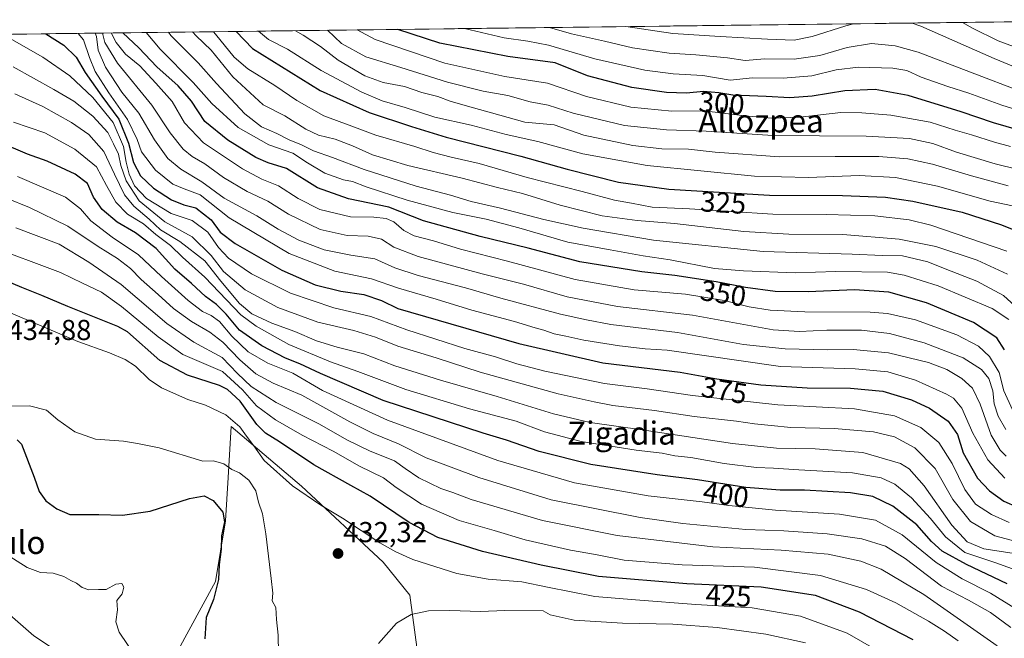
# Model space of a CAD drawing. Units: metres. Extents: x 583174 to 586611, y 4761323 to 4763680.
# Drawn here: x 583939 to 584281, y 4763438 to 4763653 of the extents above; entities that cross this region are included whole.
import ezdxf
from ezdxf.enums import TextEntityAlignment as Align

# ---------------------------------------------------------------- set-up
doc = ezdxf.new("R2010")
doc.units = ezdxf.units.M
doc.header["$MEASUREMENT"] = 0
for name, color, linetype, lineweight in [('Arbolado forestal CxS', 92, 'Continuous', 0), ('Carátula', 7, 'Continuous', 5), ('Curva de nivel maestra', 36, 'Continuous', 30), ('Curva de nivel normal', 36, 'Continuous', 0), ('Municipio CxS', 142, 'Continuous', 0), ('Punto de cota en terreno', 7, 'Continuous', 0), ('Rótulo de curva de nivel directora', 19, 'Continuous', 0), ('Rótulo de punto de cota en terreno', 19, 'Continuous', 0), ('Texto cartográfico', 19, 'Continuous', 0)]:
    doc.layers.add(name, color=color, linetype=linetype, lineweight=lineweight)
doc.styles.add('Arial', font='txt', dxfattribs={"height": 0.2})

# ---------------------------------------------------------------- blocks, each defined once
blk = doc.blocks.new('*U175')
at = {"layer": 'Curva de nivel normal', "color": 36, "linetype": 'Continuous', "lineweight": 0}
blk.add_polyline3d([(584287.76, 4763627.52, 290), (584251.3, 4763641.37, 290), (584243.39, 4763643.68, 290), (584235.17, 4763644.48, 290), (584226.68, 4763643.02, 290), (584217.17, 4763640.29, 290), (584208.19, 4763639.02, 290), (584198.07, 4763639.1, 290), (584191.19, 4763638.57, 290), (584185.11, 4763639.42, 290), (584174.05, 4763640.5, 290), (584164.85, 4763641.03, 290), (584152.09, 4763642.98, 290), (584142.28, 4763645.25, 290), (584130.82, 4763647.78, 290), (584123.21, 4763649.98, 290)], dxfattribs=at)
blk = doc.blocks.new('*U178')
at = {"layer": 'Curva de nivel normal', "color": 36, "linetype": 'Continuous', "lineweight": 0}
blk.add_polyline3d([(584287.63, 4763642.28, 280), (584279.14, 4763645.36, 280), (584270.2, 4763649.79, 280), (584266.79, 4763651.76, 280)], dxfattribs=at)
blk = doc.blocks.new('*U179')
at = {"layer": 'Curva de nivel normal', "color": 36, "linetype": 'Continuous', "lineweight": 0}
blk.add_polyline3d([(583970.85, 4763648.1, 355), (583972.57, 4763644.77, 355), (583975.81, 4763640.69, 355), (583980.8, 4763636.63, 355), (583986.38, 4763630.61, 355), (583992.06, 4763624.28, 355), (583996.31, 4763616.88, 355), (584002.96, 4763609.92, 355), (584016.46, 4763600.91, 355), (584023.23, 4763597.27, 355), (584029.02, 4763594.97, 355), (584035.9, 4763590.56, 355), (584043.4, 4763586.73, 355), (584054.05, 4763584.2, 355), (584062.11, 4763584.02, 355), (584066.45, 4763583.62, 355), (584069.11, 4763582.43, 355), (584072.56, 4763579.41, 355), (584076.23, 4763577.64, 355), (584082.94, 4763575.86, 355), (584092.31, 4763572.93, 355), (584108.59, 4763568.72, 355), (584132.16, 4763562.37, 355), (584152.64, 4763558.86, 355), (584170.5, 4763557.32, 355), (584183.88, 4763555.08, 355), (584192.57, 4763552.94, 355), (584199.91, 4763551.76, 355), (584211.93, 4763551.16, 355), (584234.67, 4763551.1, 355), (584240.69, 4763550.59, 355), (584250.39, 4763548.41, 355), (584264.77, 4763543.21, 355), (584272.27, 4763539.26, 355), (584276.08, 4763535.66, 355), (584279.43, 4763530.12, 355), (584281.08, 4763523.74, 355), (584284.13, 4763517.08, 355)], dxfattribs=at)
blk = doc.blocks.new('*U182')
at = {"layer": 'Curva de nivel normal', "color": 36, "linetype": 'Continuous', "lineweight": 0}
blk.add_polyline3d([(584034.96, 4763648.89, 315), (584037.55, 4763647.32, 315), (584043.6, 4763643.44, 315), (584049.8, 4763638.59, 315), (584059.03, 4763633.21, 315), (584065.45, 4763630.91, 315), (584072.87, 4763629.44, 315), (584078.89, 4763627.41, 315), (584084.35, 4763625.99, 315), (584088.72, 4763624.37, 315), (584094.74, 4763622.61, 315), (584103, 4763620.34, 315), (584114.68, 4763617.07, 315), (584124.78, 4763616.12, 315), (584135.18, 4763612.57, 315), (584152.18, 4763608.97, 315), (584162.23, 4763607.84, 315), (584171.56, 4763607.76, 315), (584180.78, 4763606.72, 315), (584203.11, 4763605.03, 315), (584222.45, 4763605.21, 315), (584237.69, 4763605.16, 315), (584247.76, 4763604.37, 315), (584256.28, 4763602.51, 315), (584269.82, 4763598.39, 315), (584282.61, 4763594.96, 315)], dxfattribs=at)
blk = doc.blocks.new('*U190')
at = {"layer": 'Curva de nivel normal', "color": 36, "linetype": 'Continuous', "lineweight": 0}
blk.add_polyline3d([(584282.35, 4763564.24, 335), (584271.85, 4763569.08, 335), (584257.44, 4763573.91, 335), (584244.69, 4763576.48, 335), (584225.11, 4763578.08, 335), (584206.36, 4763578.18, 335), (584190.77, 4763579.1, 335), (584166.63, 4763581.91, 335), (584153.71, 4763582.87, 335), (584141.49, 4763584.59, 335), (584126.94, 4763588.29, 335), (584113.82, 4763592.25, 335), (584105.11, 4763594.41, 335), (584092.84, 4763597.67, 335), (584073.97, 4763602.04, 335), (584061.66, 4763605.68, 335), (584054.78, 4763608.85, 335), (584048.7, 4763611.14, 335), (584042.92, 4763612.53, 335), (584038.56, 4763614.64, 335), (584031.24, 4763619.28, 335), (584023.69, 4763623.12, 335), (584013.14, 4763632.8, 335), (584005.6, 4763642.17, 335), (584000.43, 4763647.09, 335), (583999.12, 4763648.45, 335)], dxfattribs=at)
blk = doc.blocks.new('*U191')
at = {"layer": 'Curva de nivel normal', "color": 36, "linetype": 'Continuous', "lineweight": 0}
blk.add_polyline3d([(584093.65, 4763649.62, 295), (584107.48, 4763646.43, 295), (584115.7, 4763645.23, 295), (584122.82, 4763643.86, 295), (584138.98, 4763639.16, 295), (584156.32, 4763635.22, 295), (584166.22, 4763633.91, 295), (584176.55, 4763633.3, 295), (584186.02, 4763631.72, 295), (584193.76, 4763632.52, 295), (584204.4, 4763632.42, 295), (584214.38, 4763633.14, 295), (584222.8, 4763635.26, 295), (584230.55, 4763636.18, 295), (584242.5, 4763635.88, 295), (584247.4, 4763635.05, 295), (584252.43, 4763632.73, 295), (584261.64, 4763629.48, 295), (584268.98, 4763627.2, 295), (584280.41, 4763622.98, 295), (584292.36, 4763619.26, 295)], dxfattribs=at)
blk = doc.blocks.new('*U200')
at = {"layer": 'Curva de nivel normal', "color": 36, "linetype": 'Continuous', "lineweight": 0}
blk.add_polyline3d([(584056.419141, 4763649.155974, 305), (584062.64, 4763645.87, 305), (584086.78, 4763637.6, 305), (584107.7, 4763633.02, 305), (584122.57, 4763630.63, 305), (584136.09, 4763626.05, 305), (584151.47, 4763622.28, 305), (584165.71, 4763620.93, 305), (584176.93, 4763621.06, 305), (584191.13, 4763619.3, 305), (584200.35, 4763618.47, 305), (584210.34, 4763618.88, 305), (584224.45, 4763620.43, 305), (584231.78, 4763620.3, 305), (584241.78, 4763619.48, 305), (584255.45, 4763617.09, 305), (584264.14, 4763614.32, 305), (584269.89, 4763612.69, 305), (584277.81, 4763610.1, 305), (584283.45, 4763608.66, 305)], dxfattribs=at)
blk = doc.blocks.new('*U201')
at = {"layer": 'Curva de nivel normal', "color": 36, "linetype": 'Continuous', "lineweight": 0}
for points in [[(584149.76, 4763650.31, 285), (584166.04, 4763647.86, 285), (584182.58, 4763646.81, 285), (584198.95, 4763645.94, 285), (584208.2, 4763645.63, 285), (584214.45, 4763646.89, 285), (584226.24, 4763650.63, 285), (584228.81, 4763651.29, 285)], [(584249.26, 4763651.54, 285), (584252.24, 4763650.47, 285), (584277.71, 4763639.25, 285), (584288.39, 4763634.86, 285)]]:
    blk.add_polyline3d(points, dxfattribs=at)
blk = doc.blocks.new('*U204')
at = {"layer": 'Curva de nivel normal', "color": 36, "linetype": 'Continuous', "lineweight": 0}
blk.add_polyline3d([(584290.79, 4763459.42, 395), (584278.33, 4763463.88, 395), (584267.56, 4763467.5, 395), (584260.78, 4763473, 395), (584255.68, 4763479.33, 395), (584249.04, 4763486.46, 395), (584243.2, 4763491.24, 395), (584238.5, 4763493.51, 395), (584228.46, 4763495.22, 395), (584209.85, 4763496.21, 395), (584201.06, 4763496.84, 395), (584195.12, 4763497.02, 395), (584183.92, 4763498.47, 395), (584172.36, 4763500.58, 395), (584166.76, 4763501.17, 395), (584162.36, 4763502, 395), (584153.36, 4763503.1, 395), (584134.26, 4763506.14, 395), (584121.52, 4763509.41, 395), (584111.6, 4763513.12, 395), (584095.35, 4763517.43, 395), (584073.29, 4763524.2, 395), (584056.65, 4763530.46, 395), (584047.11, 4763533.73, 395), (584032.57, 4763539.79, 395), (584021.21, 4763546.13, 395), (584015.9, 4763550.12, 395), (584003.41, 4763563.2, 395), (583995.64, 4763570.12, 395), (583991.46, 4763574.25, 395), (583986.35, 4763578.05, 395), (583982.14, 4763581.72, 395), (583976.49, 4763585.14, 395), (583972.48, 4763589.34, 395), (583969.23, 4763595.12, 395), (583965.82, 4763601.55, 395), (583958.28, 4763607.68, 395), (583947.77, 4763613.43, 395), (583936.87, 4763617.1, 395)], dxfattribs=at)
blk = doc.blocks.new('*U205')
at = {"layer": 'Curva de nivel normal', "color": 36, "linetype": 'Continuous', "lineweight": 0}
blk.add_polyline3d([(584281.94, 4763501.03, 365), (584279.87, 4763503.05, 365), (584276.74, 4763508.26, 365), (584272.85, 4763519.07, 365), (584270.22, 4763524.62, 365), (584266.46, 4763528.03, 365), (584261.33, 4763531.07, 365), (584254.89, 4763533.5, 365), (584240.99, 4763536.89, 365), (584228.72, 4763538.11, 365), (584219.79, 4763538.01, 365), (584205.15, 4763538.3, 365), (584190.68, 4763539.83, 365), (584167.72, 4763543.97, 365), (584144.56, 4763546.78, 365), (584136.12, 4763548.36, 365), (584127, 4763550.34, 365), (584106.28, 4763555.88, 365), (584094.04, 4763559.49, 365), (584077.61, 4763563.75, 365), (584069.49, 4763566.48, 365), (584062.55, 4763569.6, 365), (584054.15, 4763570.82, 365), (584044.87, 4763572.68, 365), (584036.11, 4763576.03, 365), (584028.95, 4763579.88, 365), (584021.45, 4763584.56, 365), (584010.11, 4763590.66, 365), (584002.37, 4763596.4, 365), (583995.13, 4763600.76, 365), (583990.57, 4763604.44, 365), (583985.88, 4763610.96, 365), (583980.48, 4763620.18, 365), (583974.53, 4763627.57, 365), (583968.87, 4763636.18, 365), (583966.32, 4763642.13, 365), (583965.72, 4763646.87, 365), (583965.3, 4763648.03, 365)], dxfattribs=at)
blk = doc.blocks.new('*U208')
at = {"layer": 'Curva de nivel normal', "color": 36, "linetype": 'Continuous', "lineweight": 0}
blk.add_polyline3d([(584281.75, 4763510.23, 360), (584279.16, 4763514.92, 360), (584277.77, 4763519.16, 360), (584277.33, 4763523.76, 360), (584275.89, 4763527.94, 360), (584273.32, 4763531.18, 360), (584266.95, 4763535.23, 360), (584253.45, 4763540.36, 360), (584241.43, 4763543.62, 360), (584231.7, 4763544.75, 360), (584219.57, 4763544.79, 360), (584210.1, 4763544.32, 360), (584200.93, 4763544.86, 360), (584172.92, 4763550.04, 360), (584146.85, 4763553.01, 360), (584129.32, 4763556.41, 360), (584114.19, 4763560.75, 360), (584099.77, 4763564.33, 360), (584077.53, 4763570.43, 360), (584069.1, 4763573.66, 360), (584064.77, 4763576.44, 360), (584060.16, 4763577.48, 360), (584052.91, 4763577.7, 360), (584043.46, 4763579.83, 360), (584032.48, 4763585.16, 360), (584025.35, 4763589.58, 360), (584018.14, 4763593.04, 360), (584009.92, 4763597.82, 360), (584003.4, 4763602.65, 360), (583999.07, 4763605.1, 360), (583995.86, 4763607.69, 360), (583991.42, 4763613.39, 360), (583985.06, 4763623.02, 360), (583973.1, 4763637.59, 360), (583968.69, 4763644.73, 360), (583967.83858, 4763648.05886, 360)], dxfattribs=at)
blk = doc.blocks.new('*U213')
at = {"layer": 'Curva de nivel normal', "color": 36, "linetype": 'Continuous', "lineweight": 0}
blk.add_polyline3d([(583959.4, 4763647.95, 370), (583961.26, 4763645.73, 370), (583963.35, 4763639.54, 370), (583965.3, 4763634.7, 370), (583970.11, 4763627.29, 370), (583976.49, 4763618.01, 370), (583979.86, 4763611.01, 370), (583981.38, 4763606.81, 370), (583986.29, 4763600.4, 370), (583992.3, 4763595.58, 370), (583996.19, 4763593.94, 370), (584001.86, 4763591.82, 370), (584011.92, 4763583.8, 370), (584032.74, 4763571.44, 370), (584048.6, 4763565.28, 370), (584061.38, 4763562.61, 370), (584070.74, 4763559.37, 370), (584083.86, 4763555.52, 370), (584096.19, 4763551.8, 370), (584111.08, 4763547.86, 370), (584118.21, 4763545.66, 370), (584121.2, 4763544.85, 370), (584124.79, 4763543.51, 370), (584128.83, 4763542.76, 370), (584135.12, 4763541.35, 370), (584147.53, 4763539.32, 370), (584156.45, 4763538.31, 370), (584164.11, 4763537.87, 370), (584203.53, 4763532.12, 370), (584229.4, 4763531.33, 370), (584240.78, 4763530.34, 370), (584250.37, 4763527.46, 370), (584261.23, 4763522.59, 370), (584263.56, 4763521.12, 370), (584266.46, 4763517.68, 370), (584270.35, 4763508.95, 370), (584275.54, 4763499.67, 370), (584281.41, 4763493.32, 370)], dxfattribs=at)
blk = doc.blocks.new('*U215')
at = {"layer": 'Curva de nivel normal', "color": 36, "linetype": 'Continuous', "lineweight": 0}
blk.add_polyline3d([(584046.05, 4763649.03, 310), (584050.9, 4763644.44, 310), (584059.38, 4763639.76, 310), (584071.51, 4763636.08, 310), (584087.71, 4763631.04, 310), (584100.11, 4763627.92, 310), (584108.78, 4763626.34, 310), (584116.45, 4763624.16, 310), (584122.78, 4763622.96, 310), (584131.45, 4763620.26, 310), (584149.33, 4763615.99, 310), (584163.86, 4763614.46, 310), (584177.7, 4763613.93, 310), (584200.85, 4763612.41, 310), (584233.27, 4763612.26, 310), (584248.36, 4763611.43, 310), (584256.46, 4763609.64, 310), (584264.67, 4763606.7, 310), (584278.07, 4763602.63, 310), (584286.07, 4763600.64, 310)], dxfattribs=at)
blk = doc.blocks.new('*U218')
at = {"layer": 'Curva de nivel normal', "color": 36, "linetype": 'Continuous', "lineweight": 0}
blk.add_polyline3d([(584022.13, 4763648.73, 320), (584025.6, 4763645.85, 320), (584032.11, 4763642.52, 320), (584043.86, 4763635.1, 320), (584057.94, 4763627.5, 320), (584065.04, 4763624.52, 320), (584073.04, 4763622.21, 320), (584083.32, 4763618.84, 320), (584095.94, 4763616.01, 320), (584108.17, 4763612.86, 320), (584119.19, 4763610.41, 320), (584134.82, 4763606.14, 320), (584157.19, 4763602, 320), (584194.4, 4763598.37, 320), (584213.18, 4763597.85, 320), (584230.82, 4763598.58, 320), (584243.43, 4763597.85, 320), (584258.08, 4763594.79, 320), (584276.38, 4763589.68, 320), (584286.86, 4763587.43, 320)], dxfattribs=at)
blk = doc.blocks.new('*U219')
at = {"layer": 'Curva de nivel normal', "color": 36, "linetype": 'Continuous', "lineweight": 0}
blk.add_polyline3d([(584282.11, 4763572.21, 330), (584255.75, 4763581.32, 330), (584248.26, 4763583.13, 330), (584236.33, 4763584.59, 330), (584219.42, 4763584.97, 330), (584200.78, 4763585.15, 330), (584171.81, 4763586.94, 330), (584158.94, 4763587.58, 330), (584151.66, 4763588.98, 330), (584145.76, 4763590.03, 330), (584134.53, 4763592.97, 330), (584115.46, 4763597.81, 330), (584098.73, 4763602.74, 330), (584088.99, 4763604.89, 330), (584082.77, 4763606.5, 330), (584076.37, 4763608.59, 330), (584062.88, 4763612.52, 330), (584054.49, 4763615.7, 330), (584044.79, 4763619.34, 330), (584035.42, 4763624.67, 330), (584027.78, 4763629.85, 330), (584018.38, 4763635.58, 330), (584013.6, 4763639.73, 330), (584007.14, 4763647.7, 330), (584006.43, 4763648.54, 330)], dxfattribs=at)
blk = doc.blocks.new('*U220')
at = {"layer": 'Curva de nivel normal', "color": 36, "linetype": 'Continuous', "lineweight": 0}
blk.add_polyline3d([(583990.75, 4763648.34, 340), (583991.62, 4763647.19, 340), (584001.14, 4763637.71, 340), (584007.45, 4763630.52, 340), (584017.29, 4763619.94, 340), (584023.11, 4763615.5, 340), (584028.42, 4763613.15, 340), (584032.73, 4763610.98, 340), (584037.03, 4763609.25, 340), (584041.18, 4763607.08, 340), (584047.78, 4763604.78, 340), (584058.78, 4763600.67, 340), (584076.84, 4763594.81, 340), (584088.86, 4763591.72, 340), (584096.03, 4763589.47, 340), (584106.14, 4763587.22, 340), (584121.28, 4763583.23, 340), (584134.94, 4763580.19, 340), (584159.3, 4763576.12, 340), (584197.52, 4763572.08, 340), (584228.38, 4763571.2, 340), (584238.89, 4763570.8, 340), (584245.86, 4763570.68, 340), (584254.72, 4763568.56, 340), (584260.67, 4763566.12, 340), (584271.78, 4763561.8, 340), (584280.98, 4763556.9, 340), (584289.01, 4763549.53, 340)], dxfattribs=at)
blk = doc.blocks.new('*U222')
at = {"layer": 'Curva de nivel normal', "color": 36, "linetype": 'Continuous', "lineweight": 0}
blk.add_polyline3d([(583983.07, 4763648.25, 345), (583987.86, 4763642.46, 345), (583999.39, 4763630.85, 345), (584005.85, 4763623.61, 345), (584015.02, 4763615.24, 345), (584025.72, 4763609.17, 345), (584034.01, 4763606.36, 345), (584039.11, 4763602.96, 345), (584045.17, 4763599.4, 345), (584051.6, 4763597.09, 345), (584054.78, 4763596.41, 345), (584059.46, 4763594.62, 345), (584073.71, 4763589.98, 345), (584089.67, 4763585.72, 345), (584101.15, 4763583.39, 345), (584112.6, 4763580.37, 345), (584129.55, 4763575.42, 345), (584144.24, 4763572.68, 345), (584155.74, 4763570.64, 345), (584165.19, 4763569.26, 345), (584180.53, 4763566.25, 345), (584190.67, 4763565.45, 345), (584208.6, 4763564.7, 345), (584222.72, 4763565.16, 345), (584240.7, 4763564.92, 345), (584246.48, 4763563.96, 345), (584258.32, 4763560.25, 345), (584277, 4763552.37, 345), (584282.85, 4763548.48, 345)], dxfattribs=at)
blk = doc.blocks.new('*U227')
at = {"layer": 'Curva de nivel maestra', "color": 36, "linetype": 'Continuous', "lineweight": 30}
blk.add_polyline3d([(583948.16, 4763647.82, 375), (583954.46, 4763643.84, 375), (583958.72, 4763639.64, 375), (583961.86, 4763634.31, 375), (583967.61, 4763626.11, 375), (583973.52, 4763618.08, 375), (583976.94, 4763609.84, 375), (583978.66, 4763603.11, 375), (583981.02, 4763598.48, 375), (583985.64, 4763594.1, 375), (583991.89, 4763590.06, 375), (583996.16, 4763588.39, 375), (584000.26, 4763587.26, 375), (584005.61, 4763583.16, 375), (584008.78, 4763578.91, 375), (584013.99, 4763574.88, 375), (584030.16, 4763565.66, 375), (584041.79, 4763560.54, 375), (584050.71, 4763558.36, 375), (584058.69, 4763557.17, 375), (584064.84, 4763555.1, 375), (584070.49, 4763552.34, 375), (584112.6, 4763540.16, 375), (584141.72, 4763533.45, 375), (584168.58, 4763530.17, 375), (584181.41, 4763527.89, 375), (584196.6, 4763525.74, 375), (584212.78, 4763524.72, 375), (584227.78, 4763524.66, 375), (584239, 4763523.54, 375), (584249.01, 4763520.6, 375), (584255.31, 4763517.69, 375), (584261.73, 4763513.16, 375), (584265, 4763508.55, 375), (584267.01, 4763502.19, 375), (584271.91, 4763493.33, 375), (584276.1, 4763489, 375), (584281.15, 4763485.39, 375), (584285.85, 4763483.28, 375)], dxfattribs=at)
blk = doc.blocks.new('*U228')
at = {"layer": 'Curva de nivel maestra', "color": 36, "linetype": 'Continuous', "lineweight": 30}
blk.add_polyline3d([(584281.36, 4763537.96, 350), (584278.62, 4763542.1, 350), (584270.58, 4763547.45, 350), (584254.21, 4763554.33, 350), (584241.14, 4763558, 350), (584229.24, 4763558.87, 350), (584213.15, 4763558.09, 350), (584201.63, 4763558.28, 350), (584191.29, 4763559.58, 350), (584181.11, 4763561.54, 350), (584166.78, 4763563.78, 350), (584155.32, 4763565.04, 350), (584133.7, 4763568.51, 350), (584115.74, 4763573.3, 350), (584099.06, 4763577.3, 350), (584079.46, 4763582.84, 350), (584067.35, 4763587.5, 350), (584053.38, 4763590.42, 350), (584042.53, 4763594.32, 350), (584031.83, 4763600.97, 350), (584025.45, 4763602.99, 350), (584021.11, 4763604.86, 350), (584011.44, 4763610.81, 350), (584003.43, 4763617.35, 350), (583998.8, 4763624.38, 350), (583994.1, 4763629.67, 350), (583986.76, 4763636.29, 350), (583980.43, 4763642.87, 350), (583974.91, 4763648.15, 350)], dxfattribs=at)
blk = doc.blocks.new('*U229')
at = {"layer": 'Curva de nivel maestra', "color": 36, "linetype": 'Continuous', "lineweight": 30}
blk.add_polyline3d([(584014.29, 4763648.63, 325), (584019.95, 4763642.68, 325), (584043.52, 4763628.14, 325), (584060.48, 4763620.42, 325), (584075.2, 4763615.58, 325), (584087.26, 4763611.82, 325), (584113.2, 4763605.3, 325), (584129.4, 4763600.81, 325), (584147.16, 4763596.23, 325), (584164.7, 4763593.8, 325), (584199.65, 4763591.7, 325), (584225.04, 4763591.64, 325), (584240, 4763591.06, 325), (584249.46, 4763589.68, 325), (584266.63, 4763585.86, 325), (584280.26, 4763581.43, 325), (584291.8, 4763576.8, 325)], dxfattribs=at)
blk = doc.blocks.new('*U230')
at = {"layer": 'Curva de nivel maestra', "color": 36, "linetype": 'Continuous', "lineweight": 30}
blk.add_polyline3d([(584294.3, 4763611.97, 300), (584277.57, 4763616.84, 300), (584266.33, 4763620.66, 300), (584247.84, 4763626.35, 300), (584236.4, 4763628.44, 300), (584225.8, 4763627.98, 300), (584214.55, 4763626.16, 300), (584206.77, 4763625.54, 300), (584198.53, 4763626.05, 300), (584186.97, 4763626.53, 300), (584182.11, 4763627.29, 300), (584176.78, 4763627.71, 300), (584170.8, 4763627.19, 300), (584163.87, 4763627.39, 300), (584151.8, 4763629.18, 300), (584136.39, 4763633.22, 300), (584125.21, 4763637.77, 300), (584108.75, 4763639.93, 300), (584085.12, 4763644.6, 300), (584070.51, 4763649.33, 300)], dxfattribs=at)
blk = doc.blocks.new('*U233')
at = {"layer": 'Curva de nivel maestra', "color": 36, "linetype": 'Continuous', "lineweight": 30}
blk.add_polyline3d([(584282.3, 4763456.67, 400), (584268.08, 4763463.36, 400), (584259.72, 4763468.01, 400), (584256.01, 4763471.32, 400), (584250.85, 4763477.15, 400), (584242.52, 4763483.59, 400), (584235.6, 4763487, 400), (584227.85, 4763488.24, 400), (584211.78, 4763489.16, 400), (584203.43, 4763489.17, 400), (584191.44, 4763490.16, 400), (584174.61, 4763492.76, 400), (584160.59, 4763494.51, 400), (584137.62, 4763498.1, 400), (584119.66, 4763502.59, 400), (584108.3, 4763506.6, 400), (584100.16, 4763508.96, 400), (584065.42, 4763520.4, 400), (584043.59, 4763529.7, 400), (584036.45, 4763533.12, 400), (584031.5, 4763535.08, 400), (584023.22, 4763539.38, 400), (584015.48, 4763544.78, 400), (584010.85, 4763550.35, 400), (584007.49, 4763553.72, 400), (584003.65, 4763556.55, 400), (583998.81, 4763561.04, 400), (583993.03, 4763566.03, 400), (583986.56, 4763573.14, 400), (583979.37, 4763578.6, 400), (583972.92, 4763582.3, 400), (583967.71, 4763586.79, 400), (583964.7, 4763591.07, 400), (583962.63, 4763595.74, 400), (583958.34, 4763599.04, 400), (583948.63, 4763603.51, 400), (583941.82, 4763605.96, 400), (583923.51, 4763613.74, 400)], dxfattribs=at)
blk = doc.blocks.new('5PATER')
at = {"layer": 'Carátula', "linetype": 'Continuous', "lineweight": 5}
h = blk.add_hatch(color=250, dxfattribs=at)
edge = h.paths.add_edge_path()
edge.add_ellipse((0, 0.01), major_axis=(-1.33, -1.34), ratio=0.999422, start_angle=0, end_angle=360)

msp = doc.modelspace()

# ---------------------------------------------------------------- linework, layer by layer
at = {"layer": 'Arbolado forestal CxS', "color": 92, "linetype": 'Continuous', "lineweight": 0}
for points in [[(583630.68, 4763643.88, 308.82), (584343.33, 4763652.71, 271.56)], [(584343.33, 4763652.71, 271.56), (583630.68, 4763643.88, 308.82)], [(584078.13, 4763426.9, 437.91), (584074.71, 4763452.63, 434.47), (584065.45, 4763464.16, 431.98), (584037.02, 4763490.55, 429.9), (584012.52, 4763511.36, 430.47), (584011.49, 4763493.53, 428.32), (584010.62, 4763478.49, 426.37), (584007.16, 4763457.48, 425.77), (583993.61, 4763432.49, 423.12)], [(583993.61, 4763432.49, 423.12), (584007.16, 4763457.48, 425.77), (584010.62, 4763478.49, 426.37), (584011.49, 4763493.53, 428.32), (584012.52, 4763511.36, 430.47), (584037.02, 4763490.55, 429.9), (584065.45, 4763464.16, 431.98), (584074.71, 4763452.63, 434.47), (584078.13, 4763426.9, 437.91)], [(584078.13, 4763426.9, 437.91), (584074.71, 4763452.63, 434.47), (584065.45, 4763464.16, 431.98), (584037.02, 4763490.55, 429.9), (584012.52, 4763511.36, 430.47), (584011.49, 4763493.53, 428.32), (584010.62, 4763478.49, 426.37), (584007.16, 4763457.48, 425.77), (583993.61, 4763432.49, 423.12)], [(584078.13, 4763426.9, 437.91), (584074.71, 4763452.63, 434.47), (584065.45, 4763464.16, 431.98), (584037.02, 4763490.55, 429.9), (584012.52, 4763511.36, 430.47), (584011.49, 4763493.53, 428.32), (584010.62, 4763478.49, 426.37), (584007.16, 4763457.48, 425.77), (583993.61, 4763432.49, 423.12)]]:
    msp.add_polyline3d(points, dxfattribs=at)
at = {"layer": 'Curva de nivel maestra', "color": 36, "linetype": 'Continuous', "lineweight": 30}
for points in [[(584249.58, 4763437.13, 425), (584230.94, 4763446.83, 425), (584215.64, 4763452.53, 425), (584196.76, 4763455.52, 425), (584170.94, 4763456.66, 425), (584140.22, 4763459.19, 425), (584120.29, 4763463.12, 425), (584099.93, 4763467.85, 425), (584084.44, 4763472.78, 425), (584074.42, 4763477.98, 425), (584060.93, 4763487.15, 425), (584054.21, 4763490.77, 425), (584041.3, 4763497.95, 425), (584029.36, 4763505.94, 425), (584024.46, 4763509.02, 425), (584021.54, 4763512.06, 425), (584015.66, 4763520.08, 425), (584011.26, 4763524.13, 425), (584008.48, 4763525.57, 425), (583997.39, 4763529.21, 425), (583987.73, 4763534.26, 425), (583976.59, 4763544.17, 425), (583973.2, 4763546.02, 425), (583955.79, 4763553.05, 425), (583946.82, 4763556.88, 425), (583939.77, 4763559.67, 425), (583928.52, 4763564.42, 425)], [(583938.21, 4763506.66, 425), (583939.68, 4763505.18, 425), (583944.07, 4763493.68, 425), (583945.85, 4763488.74, 425), (583948.11, 4763485.46, 425), (583952.03, 4763482.67, 425), (583956.52, 4763480.74, 425), (583966.61, 4763480.74, 425), (583974.76, 4763480.49, 425), (583984.37, 4763481.86, 425), (583998.15, 4763486.3, 425), (584003.22, 4763487.17, 425), (584006.28, 4763485.58, 425), (584009.65, 4763481.51, 425), (584010.25, 4763478.19, 425), (584009.26, 4763473.3, 425), (584009.07, 4763468.67, 425), (584008.46, 4763463.29, 425), (584008.14, 4763458.12, 425), (584006.38, 4763451.14, 425), (584003.9, 4763444.97, 425), (584003.44, 4763437.54, 425)]]:
    msp.add_polyline3d(points, dxfattribs=at)
at = {"layer": 'Curva de nivel normal', "color": 36, "linetype": 'Continuous', "lineweight": 0}
for points in [[(584282.93, 4763477.91, 380), (584276.78, 4763480.7, 380), (584271.3, 4763484.37, 380), (584267.57, 4763489.36, 380), (584263.1, 4763498.5, 380), (584258.51, 4763505.76, 380), (584252.3, 4763511.02, 380), (584243.07, 4763515.06, 380), (584229.18, 4763517.4, 380), (584202.56, 4763518.84, 380), (584172.92, 4763522.14, 380), (584157.21, 4763524.43, 380), (584142.36, 4763526.24, 380), (584121.63, 4763530.52, 380), (584111.82, 4763533.15, 380), (584104.49, 4763535.54, 380), (584093.78, 4763538.41, 380), (584073.61, 4763544.91, 380), (584061.09, 4763549.58, 380), (584048.31, 4763552.55, 380), (584033.2, 4763557.6, 380), (584019.63, 4763564.4, 380), (584011.66, 4763569.79, 380), (584008.15, 4763573.58, 380), (584004.45, 4763578.89, 380), (583999, 4763582.92, 380), (583991.7, 4763585.39, 380), (583983.16, 4763590.57, 380), (583978.98, 4763594.96, 380), (583977.16, 4763599, 380), (583976.1, 4763603.16, 380), (583975.16, 4763608.63, 380), (583971.52, 4763616.94, 380), (583964.52, 4763625.61, 380), (583956.5, 4763633.17, 380), (583947.15, 4763639.72, 380), (583934.77, 4763646.77, 380)], [(584285.4, 4763471.35, 385), (584277.94, 4763473.35, 385), (584269.53, 4763478.29, 385), (584263.4, 4763485.95, 385), (584257.29, 4763496.72, 385), (584250.2, 4763503.93, 385), (584243.11, 4763507.72, 385), (584235.79, 4763509.51, 385), (584222.2, 4763510.65, 385), (584207.11, 4763511, 385), (584200.3, 4763511.64, 385), (584194.51, 4763512.18, 385), (584188.23, 4763513.12, 385), (584173.53, 4763514.76, 385), (584159.72, 4763516.9, 385), (584145.26, 4763518.59, 385), (584138.71, 4763519.9, 385), (584126.26, 4763522.62, 385), (584099.12, 4763530.15, 385), (584083.8, 4763535.14, 385), (584070.45, 4763539.27, 385), (584062.7, 4763542.32, 385), (584055.17, 4763544.63, 385), (584042.71, 4763547.6, 385), (584028.8, 4763552.66, 385), (584017.43, 4763558.86, 385), (584009.95, 4763565.15, 385), (584005.57, 4763570.8, 385), (583998.99, 4763577.22, 385), (583989.56, 4763582.46, 385), (583980.64, 4763589.72, 385), (583976.09, 4763596.69, 385), (583974.24, 4763601.98, 385), (583973.41, 4763605.97, 385), (583971.65, 4763609.58, 385), (583969.77, 4763613.5, 385), (583964.52, 4763619.23, 385), (583957.88, 4763624.42, 385), (583950.99, 4763628.45, 385), (583936.86, 4763636.34, 385)], [(584285.49, 4763467.04, 390), (584274.19, 4763468.82, 390), (584268.36, 4763471.22, 390), (584263.06, 4763477.02, 390), (584253.47, 4763490.69, 390), (584248.17, 4763496.56, 390), (584245.24, 4763498.41, 390), (584232.07, 4763502.24, 390), (584215.55, 4763503.55, 390), (584202.09, 4763503.77, 390), (584186.82, 4763505.38, 390), (584155.37, 4763510.18, 390), (584137.4, 4763512.71, 390), (584124.58, 4763515.75, 390), (584105.06, 4763521.7, 390), (584085.38, 4763527.36, 390), (584069.49, 4763532.45, 390), (584058.71, 4763536.58, 390), (584049.41, 4763538.88, 390), (584042.29, 4763541.09, 390), (584034.73, 4763544.33, 390), (584026.75, 4763547.2, 390), (584019.72, 4763550.48, 390), (584015.48, 4763554.01, 390), (584008.93, 4763561.82, 390), (584003.38, 4763568.94, 390), (583994.7, 4763575.59, 390), (583988.06, 4763579.64, 390), (583984.08, 4763583.39, 390), (583978.77, 4763587.85, 390), (583975.52, 4763591.88, 390), (583972, 4763599.05, 390), (583968.33, 4763606.88, 390), (583963.15, 4763612.76, 390), (583957.06, 4763616.93, 390), (583947.07, 4763622.53, 390), (583937.43, 4763626.97, 390)], [(584291.66, 4763443.94, 405), (584276.45, 4763453.41, 405), (584266.68, 4763458.34, 405), (584257.62, 4763464, 405), (584245.77, 4763473.6, 405), (584236.55, 4763478.75, 405), (584223.96, 4763480.85, 405), (584201.73, 4763482.28, 405), (584185.58, 4763483.8, 405), (584176.26, 4763485.1, 405), (584157.45, 4763487.19, 405), (584131.91, 4763491.68, 405), (584105.24, 4763499.53, 405), (584066.92, 4763513.47, 405), (584044.28, 4763523.83, 405), (584033.96, 4763529.85, 405), (584025.36, 4763533.32, 405), (584018.47, 4763537.32, 405), (584012.78, 4763542.74, 405), (584008.53, 4763547.75, 405), (584005.68, 4763549.91, 405), (584002.58, 4763551.29, 405), (583997.58, 4763555.08, 405), (583988.4, 4763563.45, 405), (583980.42, 4763570.98, 405), (583971.2, 4763577.1, 405), (583963.84, 4763582.74, 405), (583960.26, 4763586.92, 405), (583955.04, 4763590.99, 405), (583938.35, 4763598.22, 405)], [(584283.55, 4763441.44, 410), (584276.45, 4763446.67, 410), (584268.8, 4763450.9, 410), (584259.48, 4763455.86, 410), (584246.84, 4763465.38, 410), (584240.03, 4763469.69, 410), (584231.73, 4763472.23, 410), (584219.72, 4763473.96, 410), (584204.61, 4763475, 410), (584191.49, 4763475.5, 410), (584169.52, 4763477.57, 410), (584154.7, 4763479.71, 410), (584123.76, 4763485.82, 410), (584098.66, 4763493.58, 410), (584080.39, 4763500.45, 410), (584070.74, 4763505.31, 410), (584061.87, 4763508.83, 410), (584053.83, 4763512.88, 410), (584037.12, 4763522.17, 410), (584027.17, 4763526.42, 410), (584021.18, 4763529.62, 410), (584015.59, 4763534.48, 410), (584009.73, 4763540.62, 410), (584005.15, 4763544.13, 410), (583998.83, 4763547.75, 410), (583992.48, 4763552.33, 410), (583987.16, 4763557.19, 410), (583981.27, 4763562.36, 410), (583977.63, 4763566.2, 410), (583973.09, 4763569.66, 410), (583966.36, 4763573.92, 410), (583955.82, 4763580.94, 410), (583942.45, 4763587.45, 410), (583934.45, 4763590.62, 410)], [(584278.8, 4763435.02, 415), (584253.35, 4763452.87, 415), (584238.42, 4763461.72, 415), (584231.45, 4763464.52, 415), (584220.11, 4763466.9, 415), (584203.74, 4763468.37, 415), (584179.97, 4763469.48, 415), (584146.72, 4763473.39, 415), (584120.73, 4763478.65, 415), (584096.02, 4763485.88, 415), (584089.57, 4763488.37, 415), (584085.45, 4763489.81, 415), (584077.76, 4763493.46, 415), (584073.03, 4763496.74, 415), (584069.37, 4763499.42, 415), (584060.88, 4763502.72, 415), (584052.8, 4763506.65, 415), (584043.32, 4763512.11, 415), (584028.16, 4763519.71, 415), (584019.56, 4763525.2, 415), (584014.83, 4763529.78, 415), (584009.42, 4763535.26, 415), (583999.64, 4763540.58, 415), (583990.22, 4763547.07, 415), (583974.4, 4763560.7, 415), (583963.11, 4763568.48, 415), (583952.84, 4763574.68, 415), (583937.72, 4763580.34, 415)], [(584265.2, 4763436.8, 420), (584260.44, 4763440.16, 420), (584254.97, 4763443.66, 420), (584243.6, 4763450.04, 420), (584233.41, 4763454.7, 420), (584217.44, 4763459.55, 420), (584194.4, 4763462.45, 420), (584169.34, 4763463.18, 420), (584149.11, 4763464.82, 420), (584139.21, 4763466.83, 420), (584130.47, 4763468.35, 420), (584114.78, 4763471.95, 420), (584103.98, 4763475.18, 420), (584091.76, 4763478.68, 420), (584078.75, 4763484.28, 420), (584069.97, 4763490.16, 420), (584065.48, 4763493.5, 420), (584057.22, 4763497.48, 420), (584048.01, 4763502.78, 420), (584037.21, 4763508.3, 420), (584027.96, 4763513.63, 420), (584021.33, 4763518.49, 420), (584016.57, 4763524.02, 420), (584009.56, 4763530.48, 420), (583995.79, 4763536.38, 420), (583987.21, 4763542.43, 420), (583974.51, 4763553.07, 420), (583967.48, 4763558.04, 420), (583960.86, 4763561.1, 420), (583953.31, 4763564.87, 420), (583927.82, 4763574.34, 420)], [(584247.62, 4763427.44, 430), (584226.69, 4763439.52, 430), (584210.47, 4763445.36, 430), (584193.67, 4763448.26, 430), (584174.04, 4763449.49, 430), (584153.11, 4763451.1, 430), (584138.93, 4763452.28, 430), (584122.46, 4763455.44, 430), (584113.56, 4763457.32, 430), (584101.9, 4763458.27, 430), (584090.98, 4763460.2, 430), (584075.67, 4763465.06, 430), (584069.78, 4763467.8, 430), (584064.27, 4763470.82, 430), (584051.23, 4763479.45, 430), (584043.74, 4763483.96, 430), (584033.84, 4763490.73, 430), (584024, 4763499.55, 430), (584020.4, 4763504.62, 430), (584017.92, 4763507.92, 430), (584015.58, 4763511.24, 430), (584010.7, 4763515.36, 430), (584003.62, 4763518.67, 430), (583997.47, 4763520.75, 430), (583988.42, 4763524.73, 430), (583984.02, 4763527.64, 430), (583979.35, 4763532.24, 430), (583975.76, 4763534.65, 430), (583970.3, 4763536.87, 430), (583959.26, 4763540.85, 430), (583926.52, 4763554.75, 430)], [(583935.11, 4763518.42, 430), (583942.48, 4763518.5, 430), (583948.41, 4763516.93, 430), (583952.36, 4763513.66, 430), (583958.23, 4763509.42, 430), (583965.42, 4763506.93, 430), (583975.1, 4763506.17, 430), (583980.03, 4763505.37, 430), (583987.51, 4763503.86, 430), (584002.78, 4763499.26, 430), (584006.44, 4763499.34, 430), (584009.98, 4763498.37, 430), (584012.79, 4763496.37, 430), (584015.48, 4763495.17, 430), (584018.67, 4763492.62, 430), (584021.17, 4763488.97, 430), (584022.13, 4763485, 430), (584023.46, 4763481, 430), (584024.67, 4763474, 430), (584026.44, 4763458.44, 430), (584027.1, 4763453.33, 430), (584026.88, 4763450.76, 430), (584028.14, 4763448.36, 430), (584028.31, 4763444.2, 430), (584028.86, 4763438.75, 430), (584029.18, 4763426.4, 430)], [(583933.44, 4763467.47, 420), (583941.66, 4763462.33, 420), (583946.31, 4763460.52, 420), (583950.66, 4763460.29, 420), (583954.45, 4763459.23, 420), (583956.8, 4763457.77, 420), (583958.86, 4763456.86, 420), (583960.8, 4763455.33, 420), (583963.11, 4763454.57, 420), (583966.45, 4763454.7, 420), (583969.11, 4763454.61, 420), (583972.45, 4763456.48, 420), (583974.56, 4763456.78, 420), (583975.32, 4763455.47, 420), (583974.72, 4763453.12, 420), (583972.83, 4763450.8, 420), (583973.12, 4763447.55, 420), (583972.52, 4763443.43, 420), (583973.63, 4763439.85, 420), (583981.85, 4763427.69, 420)], [(583934.72, 4763446.61, 415), (583944.02, 4763438.6, 415), (583955.62, 4763430.85, 415), (583965.29, 4763423.03, 415), (583975.82, 4763409.45, 415), (583991.97, 4763385.67, 415), (583999.75, 4763375.13, 415), (584008.32, 4763363.83, 415), (584018.16, 4763353.54, 415), (584028.51, 4763343.29, 415), (584036.28, 4763337, 415)], [(584212.18, 4763436.06, 435), (584198.44, 4763439.1, 435), (584181.49, 4763441.43, 435), (584166.08, 4763442.61, 435), (584148.63, 4763442.92, 435), (584131.74, 4763443.97, 435), (584123.49, 4763445.82, 435), (584121.06, 4763447.28, 435), (584107.63, 4763447.3, 435), (584099.28, 4763446.96, 435), (584088.53, 4763447.41, 435), (584081.2, 4763447.25, 435), (584075.19, 4763445.93, 435), (584070, 4763442.91, 435), (584063.75, 4763435.85, 435)]]:
    msp.add_polyline3d(points, dxfattribs=at)
at = {"layer": 'Municipio CxS', "color": 142, "linetype": 'Continuous', "lineweight": 0}
msp.add_polyline3d([(583936.61, 4763647.67, 378.57), (583941.6, 4763647.73, 376.95), (583946.6, 4763647.8, 375.65), (583951.59, 4763647.86, 374.08), (583956.59, 4763647.92, 371.72), (583961.58, 4763647.98, 368.65), (583966.58, 4763648.04, 363.95), (583971.57, 4763648.11, 354.16), (583976.56, 4763648.17, 349.1), (583981.56, 4763648.23, 345.8), (583986.55, 4763648.29, 342.12), (583991.55, 4763648.35, 339.12), (583996.54, 4763648.41, 336.33), (584001.54, 4763648.48, 333.15), (584006.53, 4763648.54, 330.15), (584011.52, 4763648.6, 326.09), (584016.52, 4763648.66, 323.14), (584021.51, 4763648.72, 320.47), (584026.51, 4763648.79, 317.73), (584031.5, 4763648.85, 315.89), (584036.49, 4763648.91, 314.4), (584041.49, 4763648.97, 312.85), (584046.48, 4763649.03, 309.84), (584051.48, 4763649.09, 306.67), (584056.47, 4763649.16, 304.53), (584061.47, 4763649.22, 302.87), (584066.46, 4763649.28, 301.55), (584071.45, 4763649.34, 299.64), (584076.45, 4763649.4, 297.72), (584081.44, 4763649.47, 296.67), (584086.44, 4763649.53, 295.66), (584091.43, 4763649.59, 295.22), (584096.43, 4763649.65, 294.22), (584101.42, 4763649.71, 293.45), (584106.41, 4763649.78, 292.31), (584111.41, 4763649.84, 291.66), (584116.4, 4763649.9, 291.38), (584121.4, 4763649.96, 290.51), (584126.39, 4763650.02, 288.86), (584131.38, 4763650.08, 287.87), (584136.38, 4763650.15, 287.16), (584141.37, 4763650.21, 286.16), (584146.37, 4763650.27, 285.59), (584151.36, 4763650.33, 284.79), (584156.36, 4763650.39, 283.91), (584161.35, 4763650.46, 283.2), (584166.34, 4763650.52, 282.21), (584171.34, 4763650.58, 282.02), (584176.33, 4763650.64, 282.04), (584181.33, 4763650.7, 282.11), (584186.32, 4763650.76, 282.26), (584191.32, 4763650.83, 282.2), (584196.31, 4763650.89, 281.6), (584201.3, 4763650.95, 280.89), (584206.3, 4763651.01, 281.24), (584211.29, 4763651.07, 281.44), (584216.29, 4763651.14, 282.15), (584221.28, 4763651.2, 283.31), (584226.28, 4763651.26, 284.1), (584231.27, 4763651.32, 285.32), (584236.26, 4763651.38, 286.02), (584241.26, 4763651.45, 286.07), (584246.25, 4763651.51, 285.61), (584251.25, 4763651.57, 284.41), (584256.24, 4763651.63, 283.57), (584261.23, 4763651.69, 281.82), (584266.23, 4763651.75, 280.3), (584271.22, 4763651.82, 277.93), (584276.22, 4763651.88, 276.21), (584281.21, 4763651.94, 274.67), (584286.21, 4763652, 273.72)], dxfattribs=at)

# ---------------------------------------------------------------- block references
at = {"layer": 'Curva de nivel maestra', "color": 36, "linetype": 'Continuous', "lineweight": 30}
for name in ['*U227', '*U230', '*U229', '*U228', '*U233']:
    msp.add_blockref(name, (0, 0), dxfattribs=at)
at = {"layer": 'Curva de nivel normal', "color": 36, "linetype": 'Continuous', "lineweight": 0}
for name in ['*U213', '*U191', '*U215', '*U179', '*U208', '*U178', '*U201', '*U175', '*U200', '*U182', '*U218', '*U219', '*U190', '*U220', '*U222', '*U205', '*U204']:
    msp.add_blockref(name, (0, 0), dxfattribs=at)
at = {"layer": 'Punto de cota en terreno', "linetype": 'Continuous', "lineweight": 0}
msp.add_blockref('5PATER', (584049.72, 4763467.16, 432.32), dxfattribs=at)

# ---------------------------------------------------------------- texts
at = {"layer": 'Rótulo de curva de nivel directora', "color": 19, "linetype": 'Continuous', "lineweight": 0, "style": 'Arial'}
for s, rotation, p in [('300', -4.5056, (584183.07, 4763623.67)), ('325', -3.4384, (584183.61, 4763589.13)), ('350', -8.8843, (584183.61, 4763557.58)), ('375', -10.0766, (584183.96, 4763523.85)), ('400', -8.7819, (584184.52, 4763487.65)), ('425', -2.528, (584185.45, 4763452.49))]:
    msp.add_text(s, height=7, rotation=rotation, dxfattribs=at).set_placement(p, align=Align.MIDDLE_CENTER)
at = {"layer": 'Rótulo de punto de cota en terreno', "color": 19, "linetype": 'Continuous', "lineweight": 0, "style": 'Arial'}
for s, p in [('434,88', (583934.85, 4763539.18)), ('432,32', (584051.48, 4763468.92))]:
    msp.add_text(s, height=7, dxfattribs=at).set_placement(p, align=Align.BOTTOM_LEFT)
at = {"layer": 'Texto cartográfico', "color": 19, "linetype": 'Continuous', "lineweight": 0, "style": 'Arial'}
for s, p in [('Allozpea', (584196.72, 4763617.51)), ('Zigadia', (584148.21, 4763509.02)), ('Gararitxulo', (583919.45, 4763471))]:
    msp.add_text(s, height=8, dxfattribs=at).set_placement(p, align=Align.MIDDLE_CENTER)

doc.saveas('drawing.dxf')
